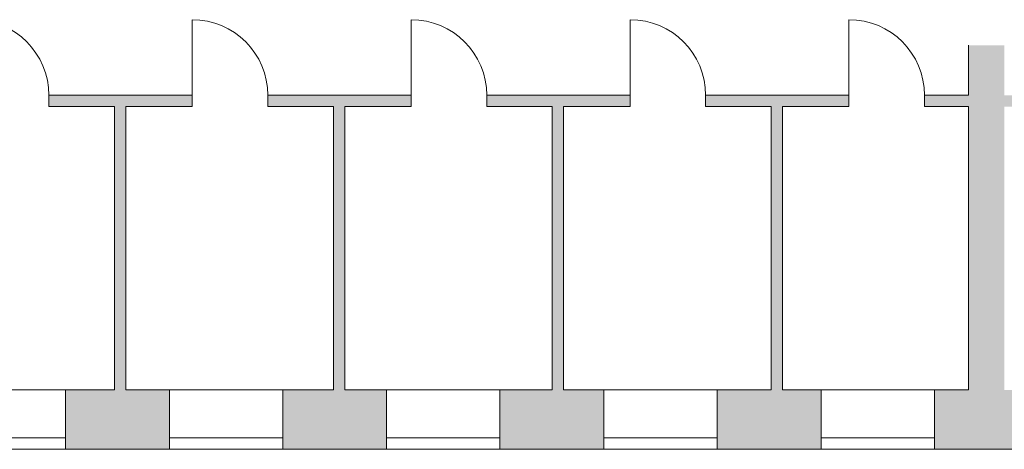
# Model space of a CAD drawing. Units: millimetres. Extents: x 0 to 188034, y -45709 to 84606.
# Drawn here: x 153106 to 163531, y 20305 to 24855 of the extents above; entities that cross this region are included whole.
import ezdxf

# ---------------------------------------------------------------- set-up
doc = ezdxf.new("R2010")
doc.units = ezdxf.units.MM
doc.layers.add('ArchiCAD Doors_Pen_No__100', color=7, linetype='Continuous', lineweight=20)
doc.layers.add('ArchiCAD Windows_Pen_No__100', color=7, linetype='Continuous', lineweight=20)

# ---------------------------------------------------------------- blocks, each defined once
blk = doc.blocks.new('PÕHIKORRUSE PLAAN_ALUS')
at = {"linetype": 'Continuous', "lineweight": 0}
for points in [[(77568, 32136), (77948, 32136), (77948, 32665), (77568, 32665)], [(67832, 32136), (67832, 32016), (69350, 32016), (69350, 32136)], [(70150, 32136), (70150, 32016), (71668, 32016), (71668, 32136)], [(72468, 32136), (72468, 32016), (73986, 32016), (73986, 32136)], [(74786, 32136), (74786, 32016), (76303, 32016), (76303, 32136)], [(77103, 32136), (77103, 32016), (78652, 32016), (78652, 32136)], [(68646, 29016), (68646, 32016), (68526, 32016), (68526, 29016)], [(70964, 29016), (70964, 32016), (70844, 32016), (70844, 29016)], [(73281, 29016), (73281, 32016), (73161, 32016), (73161, 29016)], [(75599, 29016), (75599, 32016), (75479, 32016), (75479, 29016)], [(77568, 29016), (77948, 29016), (77948, 32016), (77568, 32016)], [(68008, 29016), (68008, 28556), (68008, 28506), (68008, 28386), (69108, 28386), (69108, 28506), (69108, 28556), (69108, 29016)], [(70308, 29016), (70308, 28556), (70308, 28506), (70308, 28386), (71408, 28386), (71408, 28506), (71408, 28556), (71408, 29016)], [(72608, 29016), (72608, 28556), (72608, 28506), (72608, 28386), (73708, 28386), (73708, 28506), (73708, 28556), (73708, 29016)], [(74908, 29016), (74908, 28556), (74908, 28506), (74908, 28386), (76008, 28386), (76008, 28506), (76008, 28556), (76008, 29016)], [(77208, 29016), (77208, 28556), (77208, 28506), (77208, 28386), (78308, 28386), (78308, 28506), (78308, 28556), (78308, 29016)]]:
    blk.add_hatch(color=254, dxfattribs=at).paths.add_polyline_path(points, flags=0)
at = {"color": 254, "linetype": 'Continuous', "lineweight": 0}
for p, q in [((77568, 32665), (77568, 32136)), ((67832, 32136), (67832, 32016)), ((69350, 32136), (67832, 32136)), ((69350, 32136), (69350, 32016)), ((70150, 32136), (70150, 32016)), ((71668, 32136), (70150, 32136)), ((71668, 32136), (71668, 32016)), ((72468, 32136), (72468, 32016)), ((73986, 32136), (72468, 32136)), ((73986, 32136), (73986, 32016)), ((74786, 32136), (74786, 32016)), ((76303, 32136), (74786, 32136)), ((76303, 32136), (76303, 32016)), ((77103, 32136), (77103, 32016)), ((77568, 32136), (77103, 32136)), ((67832, 32016), (68526, 32016)), ((68526, 32016), (68526, 29016)), ((68646, 32016), (69350, 32016)), ((68646, 29016), (68646, 32016)), ((70150, 32016), (70844, 32016)), ((70844, 32016), (70844, 29016)), ((70964, 32016), (71668, 32016)), ((70964, 29016), (70964, 32016)), ((72468, 32016), (73161, 32016)), ((73161, 32016), (73161, 29016)), ((73281, 32016), (73986, 32016)), ((73281, 29016), (73281, 32016)), ((74786, 32016), (75479, 32016)), ((75479, 32016), (75479, 29016)), ((75599, 32016), (76303, 32016)), ((75599, 29016), (75599, 32016)), ((77103, 32016), (77568, 32016)), ((77568, 32016), (77568, 29016)), ((68008, 28556), (68008, 29016)), ((68526, 29016), (68008, 29016)), ((69108, 29016), (68646, 29016)), ((69108, 28556), (69108, 29016)), ((70308, 28556), (70308, 29016)), ((70844, 29016), (70308, 29016)), ((71408, 29016), (70964, 29016)), ((71408, 28556), (71408, 29016)), ((72608, 28556), (72608, 29016)), ((73161, 29016), (72608, 29016)), ((73708, 29016), (73281, 29016)), ((73708, 28556), (73708, 29016)), ((74908, 28556), (74908, 29016)), ((75479, 29016), (74908, 29016)), ((76008, 29016), (75599, 29016)), ((76008, 28556), (76008, 29016)), ((77208, 28556), (77208, 29016)), ((77568, 29016), (77208, 29016)), ((68008, 28506), (68008, 28556)), ((68008, 28386), (68008, 28506)), ((69108, 28506), (69108, 28556)), ((69108, 28386), (69108, 28506)), ((70308, 28506), (70308, 28556)), ((70308, 28386), (70308, 28506)), ((71408, 28506), (71408, 28556)), ((71408, 28386), (71408, 28506)), ((72608, 28506), (72608, 28556)), ((72608, 28386), (72608, 28506)), ((73708, 28506), (73708, 28556)), ((73708, 28386), (73708, 28506)), ((74908, 28506), (74908, 28556)), ((74908, 28386), (74908, 28506)), ((76008, 28506), (76008, 28556)), ((76008, 28386), (76008, 28506)), ((77208, 28506), (77208, 28556)), ((77208, 28386), (77208, 28506)), ((68008, 28386), (69108, 28386)), ((70308, 28386), (71408, 28386)), ((72608, 28386), (73708, 28386)), ((74908, 28386), (76008, 28386)), ((77208, 28386), (78308, 28386))]:
    blk.add_line(p, q, dxfattribs=at)
at = {"layer": 'ArchiCAD Doors_Pen_No__100', "color": 254, "linetype": 'Continuous', "lineweight": 0}
for p, q in [((69350, 32136), (69350, 32936)), ((71668, 32136), (71668, 32936)), ((73986, 32136), (73986, 32936)), ((76303, 32136), (76303, 32936)), ((67832, 32136), (67832, 32016)), ((69350, 32136), (69350, 32016)), ((70150, 32136), (70150, 32016)), ((71668, 32136), (71668, 32016)), ((72468, 32136), (72468, 32016)), ((73986, 32136), (73986, 32016)), ((74786, 32136), (74786, 32016)), ((76303, 32136), (76303, 32016)), ((77103, 32136), (77103, 32016))]:
    blk.add_line(p, q, dxfattribs=at)
for centre in [(67032, 32136), (69350, 32136), (71668, 32136), (73986, 32136), (76303, 32136)]:
    blk.add_arc(centre, 800, 0, 90, dxfattribs=at)
at = {"layer": 'ArchiCAD Windows_Pen_No__100', "color": 254, "linetype": 'Continuous', "lineweight": 0}
for p, q in [((68008, 29016), (66808, 29016)), ((68008, 29016), (66808, 29016)), ((70308, 29016), (69108, 29016)), ((70308, 29016), (69108, 29016)), ((72608, 29016), (71408, 29016)), ((72608, 29016), (71408, 29016)), ((74908, 29016), (73708, 29016)), ((74908, 29016), (73708, 29016)), ((77208, 29016), (76008, 29016)), ((77208, 29016), (76008, 29016)), ((68008, 28506), (66808, 28506)), ((68008, 28506), (68008, 28556)), ((69108, 28506), (69108, 28556)), ((70308, 28506), (69108, 28506)), ((70308, 28506), (70308, 28556)), ((71408, 28506), (71408, 28556)), ((72608, 28506), (71408, 28506)), ((72608, 28506), (72608, 28556)), ((73708, 28506), (73708, 28556)), ((74908, 28506), (73708, 28506)), ((74908, 28506), (74908, 28556)), ((76008, 28506), (76008, 28556)), ((77208, 28506), (76008, 28506)), ((77208, 28506), (77208, 28556)), ((68008, 28386), (66808, 28386)), ((70308, 28386), (69108, 28386)), ((72608, 28386), (71408, 28386)), ((74908, 28386), (73708, 28386)), ((77208, 28386), (76008, 28386))]:
    blk.add_line(p, q, dxfattribs=at)

msp = doc.modelspace()

# ---------------------------------------------------------------- block references
msp.add_blockref('PÕHIKORRUSE PLAAN_ALUS', (85583, -8081))

doc.saveas('drawing.dxf')
